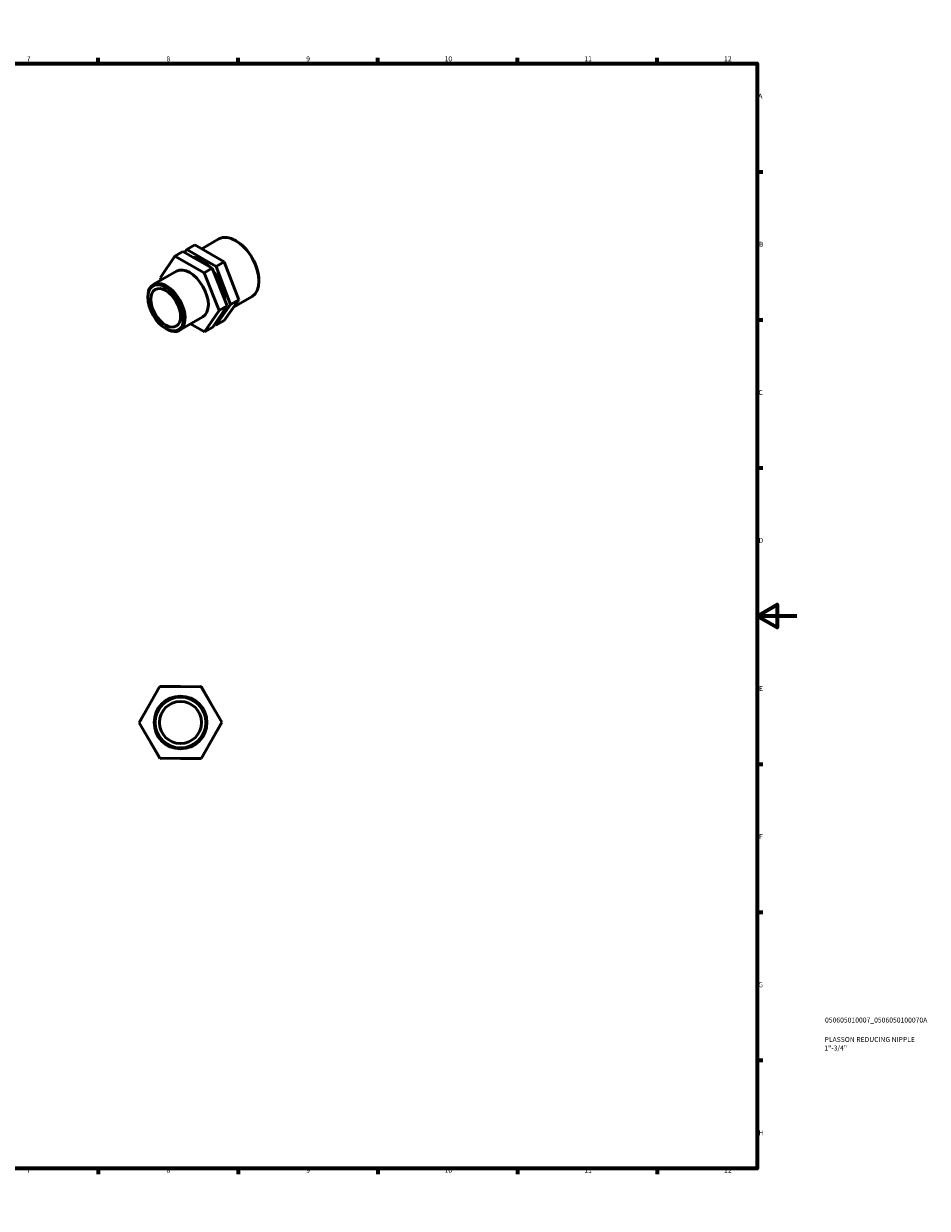
# Model space of a CAD drawing. Units: millimetres. Extents: x 0 to 906, y 0 to 594.
# Drawn here: x 453 to 906, y 0 to 594 of the extents above; entities that cross this region are included whole.
import ezdxf

# ---------------------------------------------------------------- set-up
doc = ezdxf.new("R2010")
doc.units = ezdxf.units.MM
for name, color, linetype, lineweight in [('Border (ISO)', 7, 'Continuous', 70), ('Title (ISO)', 7, 'Continuous', 50), ('Visible (ISO)', 7, 'Continuous', 50)]:
    doc.layers.add(name, color=color, linetype=linetype, lineweight=lineweight)
doc.styles.add('Note Text (ISO)', font='tahoma.ttf')

# ---------------------------------------------------------------- blocks, each defined once
blk = doc.blocks.new('Borders Default Border')
at = {"layer": 'Border (ISO)'}
for p, q in [((70.08, 574), (70.08, 576.9)), ((140.17, 574), (140.17, 576.9)), ((210.25, 574), (210.25, 576.9)), ((280.33, 574), (280.33, 576.9)), ((350.42, 574), (350.42, 576.9)), ((490.58, 574), (490.58, 576.9)), ((560.67, 574), (560.67, 576.9)), ((630.75, 574), (630.75, 576.9)), ((700.83, 574), (700.83, 576.9)), ((770.92, 574), (770.92, 576.9)), ((20, 519.75), (17.1, 519.75)), ((821, 519.75), (823.9, 519.75)), ((20, 445.5), (17.1, 445.5)), ((821, 445.5), (823.9, 445.5)), ((20, 371.25), (17.1, 371.25)), ((821, 371.25), (823.9, 371.25)), ((20, 222.75), (17.1, 222.75)), ((821, 222.75), (823.9, 222.75)), ((20, 148.5), (17.1, 148.5)), ((821, 148.5), (823.9, 148.5)), ((20, 74.25), (17.1, 74.25)), ((821, 74.25), (823.9, 74.25)), ((70.08, 20), (70.08, 17.1)), ((140.17, 20), (140.17, 17.1)), ((210.25, 20), (210.25, 17.1)), ((280.33, 20), (280.33, 17.1)), ((350.42, 20), (350.42, 17.1)), ((490.58, 20), (490.58, 17.1)), ((560.67, 20), (560.67, 17.1)), ((630.75, 20), (630.75, 17.1)), ((700.83, 20), (700.83, 17.1)), ((770.92, 20), (770.92, 17.1))]:
    blk.add_line(p, q, dxfattribs=at)
at = {"layer": 'Border (ISO)', "flags": 128}
for points in [[(420.5, 594), (420.5, 574), (414.73, 584), (426.27, 584), (420.5, 574)], [(20, 20), (20, 574), (821, 574), (821, 20), (20, 20)], [(0, 297), (20, 297), (10, 302.77), (10, 291.23), (20, 297)], [(841, 297), (821, 297), (831, 302.77), (831, 291.23), (821, 297)], [(420.5, 0), (420.5, 20), (414.73, 10), (426.27, 10), (420.5, 20)]]:
    blk.add_lwpolyline(points, dxfattribs=at)
at = {"layer": 'Border (ISO)', "color": 232, "true_color": 0xca0064, "char_height": 2.5, "attachment_point": 7, "style": 'Note Text (ISO)'}
for s, insert in [('1', (34.48, 574.4)), ('2', (104.37, 574.4)), ('3', (174.43, 574.35)), ('4', (244.42, 574.4)), ('5', (314.64, 574.35)), ('6', (384.66, 574.35)), ('7', (454.77, 574.4)), ('8', (524.81, 574.34)), ('9', (594.88, 574.35)), ('10', (664.29, 574.35)), ('11', (734.37, 574.4)), ('12', (804.46, 574.4)), ('A', (17.29, 555.62)), ('A', (821.59, 555.62)), ('B', (17.59, 481.38)), ('B', (821.89, 481.38)), ('C', (17.43, 407.08)), ('C', (821.73, 407.08)), ('D', (17.43, 332.88)), ('D', (821.73, 332.88)), ('E', (17.64, 258.63)), ('E', (821.94, 258.63)), ('F', (17.7, 184.38)), ('F', (822, 184.38)), ('G', (17.31, 110.08)), ('G', (821.61, 110.08)), ('H', (17.44, 35.88)), ('H', (821.74, 35.88)), ('1', (34.48, 17.1)), ('2', (104.37, 17.1)), ('3', (174.43, 17.05)), ('4', (244.42, 17.1)), ('5', (314.64, 17.05)), ('6', (384.66, 17.05)), ('7', (454.77, 17.1)), ('8', (524.81, 17.04)), ('9', (594.88, 17.05)), ('10', (664.29, 17.05)), ('11', (734.37, 17.1)), ('12', (804.46, 17.1))]:
    blk.add_mtext(s, dxfattribs=dict(at, insert=insert))
blk = doc.blocks.new('Title Blocks ISO')
at = {"layer": 'Title (ISO)', "color": 232, "true_color": 0xca0064, "style": 'Note Text (ISO)'}
for tag, p in [('PART_NUMBER_001', (34.08, 73.14)), ('DESCRIPTION_001', (33.84, 63.4)), ('DESCRIPTION_002', (33.71, 59.12))]:
    blk.add_attdef(tag, p, '', height=2.5, dxfattribs=at)

msp = doc.modelspace()

# ---------------------------------------------------------------- linework, layer by layer
at = {"layer": 'Visible (ISO)'}
for p, q in [((539.033, 483.083), (534.968, 480.741)), ((553.73, 474.567), (539.033, 483.083)), ((542.475, 481.088), (551.128, 486.071)), ((559.822, 485.025), (559.47, 485.23)), ((521.747, 466.735), (528.976, 477.367)), ((533.042, 479.708), (528.976, 477.367)), ((528.976, 477.367), (543.673, 469.063)), ((547.738, 471.404), (533.042, 479.708)), ((533.895, 479.226), (534.968, 480.741)), ((534.968, 480.741), (549.664, 472.226)), ((518.179, 463.169), (529.846, 469.887)), ((547.738, 471.404), (543.673, 469.063)), ((555.206, 452.468), (547.738, 471.404)), ((553.73, 474.567), (549.664, 472.226)), ((549.664, 472.226), (556.974, 453.275)), ((561.04, 455.616), (553.73, 474.567)), ((522.233, 465.503), (521.747, 466.735)), ((543.673, 469.063), (551.14, 450.127)), ((571.18, 465.302), (571.18, 464.895)), ((515.428, 456.688), (515.428, 457.095)), ((547.977, 441.836), (555.206, 452.468)), ((556.974, 453.275), (549.587, 442.839)), ((555.206, 452.468), (551.14, 450.127)), ((553.653, 445.181), (561.04, 455.616)), ((561.04, 455.616), (556.974, 453.275)), ((558.404, 451.893), (567.721, 457.258)), ((531.374, 440.255), (543.041, 446.974)), ((551.14, 450.127), (543.911, 439.495)), ((524.388, 441.129), (524.74, 440.925)), ((543.911, 439.495), (536.916, 443.447)), ((547.977, 441.836), (543.911, 439.495)), ((549.587, 442.839), (548.921, 443.225)), ((553.653, 445.181), (549.587, 442.839)), ((511.053, 243.402), (521.276, 261.498)), ((521.276, 261.498), (542.06, 261.693)), ((521.425, 261.5), (521.499, 261.628)), ((521.499, 261.628), (531.78, 261.596)), ((542.06, 261.693), (552.62, 243.791)), ((542.135, 261.565), (542.284, 261.564)), ((542.284, 261.564), (547.397, 252.646)), ((511.052, 243.66), (516.22, 252.547)), ((511.126, 243.531), (511.052, 243.66)), ((552.62, 243.791), (542.397, 225.694)), ((552.547, 243.662), (552.621, 243.533)), ((521.613, 225.5), (511.053, 243.402)), ((552.621, 243.533), (547.454, 234.645)), ((521.39, 225.628), (516.276, 234.547)), ((521.538, 225.628), (521.39, 225.628)), ((542.397, 225.694), (521.613, 225.5)), ((542.174, 225.565), (531.893, 225.596)), ((542.249, 225.693), (542.174, 225.565))]:
    msp.add_line(p, q, dxfattribs=at)
for radius in [13.22, 12.72, 10.576]:
    msp.add_circle((531.837, 243.596), radius, dxfattribs=at)
for centre, major_axis, start_param, end_param in [((559.425, 471.665), (-8.296, 14.407), 3.1415927, 6.2831853), ((559.778, 471.868), (-8.047, 13.973), 3.9289245, 5.4958534), ((542.277, 461.79), (8.296, -14.407), 2.0031331, 2.7318446), ((536.444, 458.431), (-6.597, 11.457), 3.1415927, 6.2831853), ((542.277, 461.79), (8.296, -14.407), 0.819295, 1.8212876), ((524.776, 451.712), (6.597, -11.457), 5.4958534, 10.2121098)]:
    msp.add_ellipse(centre, major_axis=major_axis, ratio=0.5780931, start_param=start_param, end_param=end_param, dxfattribs=at)
for major_axis in [(6.348, -11.023), (5.278, -9.165)]:
    msp.add_ellipse((524.423, 451.509), major_axis=major_axis, ratio=0.5780931, dxfattribs=at)

# ---------------------------------------------------------------- block references
msp.add_blockref('Borders Default Border', (0, 0))
msp.add_blockref('Title Blocks ISO', (821, 20)).add_auto_attribs({'PART_NUMBER_001': '050605010007_0506050100070A', 'DESCRIPTION_001': 'PLASSON REDUCING NIPPLE', 'DESCRIPTION_002': '1"-3/4"'})

doc.saveas('drawing.dxf')
